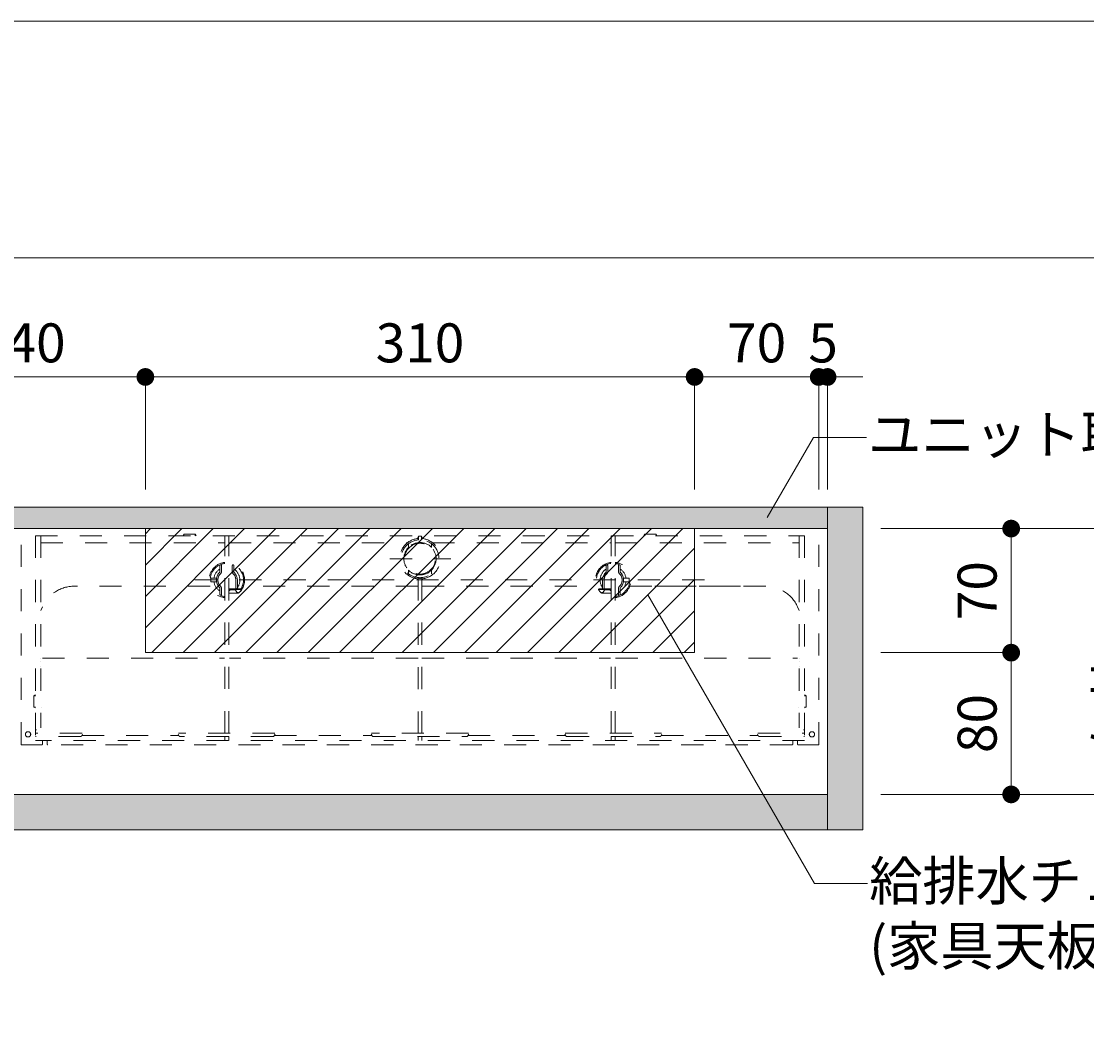
# Model space of a CAD drawing. Extents: x -8 to 59059, y -13 to 144715.
# Drawn here: x 2163 to 2764, y 2381 to 2957 of the extents above; entities that cross this region are included whole.
import ezdxf
from ezdxf import colors
from ezdxf.entities.mleader import LeaderData, LeaderLine
from ezdxf.math import Vec2, Vec3

# ---------------------------------------------------------------- set-up
doc = ezdxf.new("R2010")
doc.units = 0
doc.header["$LTSCALE"] = 10
doc.header["$MEASUREMENT"] = 0
doc.linetypes.add('DASHED1', pattern=[2.5, 1.25, -1.25])
doc.layers.get('0').update_dxf_attribs({"linetype": 'CONTINUOUS'})
for name, color, linetype, lineweight in [('ミドリエ', 7, 'CONTINUOUS', 9), ('図面枠', 7, 'CONTINUOUS', 9), ('寸法', 3, 'CONTINUOUS', 5), ('造作', 4, 'CONTINUOUS', 9)]:
    doc.layers.add(name, color=color, linetype=linetype, lineweight=lineweight)
doc.layers.add('外枠', color=7, linetype='CONTINUOUS', plot=False)
doc.styles.add('基本設定', font='arial.ttf', dxfattribs={"height": 2.2})
doc.dimstyles.new('基本設定', dxfattribs={"dimtxt": 2.2, "dimasz": 1, "dimexe": 0, "dimexo": 1, "dimgap": 0.8, "dimtad": 1, "dimdec": 1, "dimdsep": 46, "dimtxsty": '基本設定', "dimblk": 'DOT', "dimcen": 2.5, "dimclrt": 256, "dimadec": 0, "dimazin": 0, "dimtfac": 1, "dimtdec": 1, "dimtix": 1, "dimtmove": 0, "dimatfit": 0, "dimfxl": 1, "dimtolj": 2, "dimtzin": 0, "dimlwd": 5, "dimlwe": 5, "dimarcsym": 0})

# ---------------------------------------------------------------- blocks, each defined once
blk = doc.blocks.new('_Dot')
at = {"color": 0, "linetype": 'ByBlock', "lineweight": -2}
blk.add_line((-0.5, 0), (-1, 0), dxfattribs=at)
at = {"color": 0, "linetype": 'ByBlock', "const_width": 0.5}
blk.add_lwpolyline([(-0.25, 0, 1), (0.25, 0, 1)], format="xyb", close=True, dxfattribs=at)
blk = doc.blocks.new('*D26')
at = {"layer": '寸法', "color": 0, "linetype": 'Continuous', "lineweight": 5, "transparency": 16777216}
for p, q in [((2092.69, 2693.01), (2092.69, 2756.58)), ((2102.69, 2756.58), (2222.69, 2756.58)), ((2232.69, 2693.01), (2232.69, 2756.58))]:
    blk.add_line(p, q, dxfattribs=at)
at = {"layer": '寸法', "color": 0, "lineweight": 5, "transparency": 16777216, "xscale": 10, "yscale": 10, "zscale": 10, "rotation": 180}
blk.add_blockref('_Dot', (2092.69, 2756.58), dxfattribs=at)
at = {"layer": '寸法', "color": 0, "lineweight": 5, "transparency": 16777216, "xscale": 10, "yscale": 10, "zscale": 10}
blk.add_blockref('_Dot', (2232.69, 2756.58), dxfattribs=at)
at = {"layer": '寸法', "transparency": 16777216, "insert": (2162.69, 2775.81), "char_height": 22, "attachment_point": 5, "style": '基本設定'}
blk.add_mtext('\\A2;140', dxfattribs=at)
blk = doc.blocks.new('*D27')
at = {"layer": '寸法', "color": 0, "linetype": 'Continuous', "lineweight": 5, "transparency": 16777216}
for p, q in [((2232.69, 2693.01), (2232.69, 2756.58)), ((2242.69, 2756.58), (2532.69, 2756.58)), ((2542.69, 2693.01), (2542.69, 2756.58))]:
    blk.add_line(p, q, dxfattribs=at)
at = {"layer": '寸法', "color": 0, "lineweight": 5, "transparency": 16777216, "xscale": 10, "yscale": 10, "zscale": 10, "rotation": 180}
blk.add_blockref('_Dot', (2232.69, 2756.58), dxfattribs=at)
at = {"layer": '寸法', "color": 0, "lineweight": 5, "transparency": 16777216, "xscale": 10, "yscale": 10, "zscale": 10}
blk.add_blockref('_Dot', (2542.69, 2756.58), dxfattribs=at)
at = {"layer": '寸法', "transparency": 16777216, "insert": (2387.69, 2775.82), "char_height": 22, "attachment_point": 5, "style": '基本設定'}
blk.add_mtext('\\A2;310', dxfattribs=at)
blk = doc.blocks.new('*D28')
at = {"layer": '寸法', "color": 0, "linetype": 'Continuous', "lineweight": 5, "transparency": 16777216}
for p, q in [((2542.69, 2693.01), (2542.69, 2756.58)), ((2552.69, 2756.58), (2602.69, 2756.58)), ((2612.69, 2693.01), (2612.69, 2756.58))]:
    blk.add_line(p, q, dxfattribs=at)
at = {"layer": '寸法', "color": 0, "lineweight": 5, "transparency": 16777216, "xscale": 10, "yscale": 10, "zscale": 10, "rotation": 180}
blk.add_blockref('_Dot', (2542.69, 2756.58), dxfattribs=at)
at = {"layer": '寸法', "color": 0, "lineweight": 5, "transparency": 16777216, "xscale": 10, "yscale": 10, "zscale": 10}
blk.add_blockref('_Dot', (2612.69, 2756.58), dxfattribs=at)
at = {"layer": '寸法', "transparency": 16777216, "insert": (2577.69, 2775.81), "char_height": 22, "attachment_point": 5, "style": '基本設定'}
blk.add_mtext('\\A2;70', dxfattribs=at)
blk = doc.blocks.new('*D30')
at = {"layer": '寸法', "color": 0, "linetype": 'Continuous', "lineweight": 5, "transparency": 16777216}
for p, q in [((2602.69, 2756.58), (2592.69, 2756.58)), ((2612.69, 2693.01), (2612.69, 2756.58)), ((2612.69, 2756.58), (2617.69, 2756.58)), ((2617.69, 2693.01), (2617.69, 2756.58)), ((2627.69, 2756.58), (2637.69, 2756.58))]:
    blk.add_line(p, q, dxfattribs=at)
at = {"layer": '寸法', "color": 0, "lineweight": 5, "transparency": 16777216, "xscale": 10, "yscale": 10, "zscale": 10}
blk.add_blockref('_Dot', (2612.69, 2756.58), dxfattribs=at)
at = {"layer": '寸法', "color": 0, "lineweight": 5, "transparency": 16777216, "xscale": 10, "yscale": 10, "zscale": 10, "rotation": 180}
blk.add_blockref('_Dot', (2617.69, 2756.58), dxfattribs=at)
at = {"layer": '寸法', "transparency": 16777216, "insert": (2615.19, 2775.77), "char_height": 22, "attachment_point": 5, "style": '基本設定'}
blk.add_mtext('\\A2;5', dxfattribs=at)
blk = doc.blocks.new('*D45')
at = {"layer": '寸法', "color": 0, "linetype": 'Continuous', "lineweight": 5, "transparency": 16777216}
for p, q in [((2647.69, 2671.01), (2721.34, 2671.01)), ((2721.34, 2661.01), (2721.34, 2611.01)), ((2647.69, 2601.01), (2721.34, 2601.01))]:
    blk.add_line(p, q, dxfattribs=at)
at = {"layer": '寸法', "color": 0, "lineweight": 5, "transparency": 16777216, "xscale": 10, "yscale": 10, "zscale": 10}
for p, rotation in [((2721.34, 2671.01), 90), ((2721.34, 2601.01), 270)]:
    blk.add_blockref('_Dot', p, dxfattribs=dict(at, rotation=rotation))
at = {"layer": '寸法', "transparency": 16777216, "insert": (2702.11, 2636.01), "char_height": 22, "attachment_point": 5, "rotation": 90, "style": '基本設定'}
blk.add_mtext('\\A2;70', dxfattribs=at)
blk = doc.blocks.new('*D46')
at = {"layer": '寸法', "color": 0, "linetype": 'Continuous', "lineweight": 5, "transparency": 16777216}
for p, q in [((2647.69, 2601.01), (2721.34, 2601.01)), ((2721.34, 2591.01), (2721.34, 2531.01)), ((2647.69, 2521.01), (2721.34, 2521.01))]:
    blk.add_line(p, q, dxfattribs=at)
at = {"layer": '寸法', "color": 0, "lineweight": 5, "transparency": 16777216, "xscale": 10, "yscale": 10, "zscale": 10}
for p, rotation in [((2721.34, 2601.01), 90), ((2721.34, 2521.01), 270)]:
    blk.add_blockref('_Dot', p, dxfattribs=dict(at, rotation=rotation))
at = {"layer": '寸法', "transparency": 16777216, "insert": (2702.11, 2561.01), "char_height": 22, "attachment_point": 5, "rotation": 90, "style": '基本設定'}
blk.add_mtext('\\A2;80', dxfattribs=at)
blk = doc.blocks.new('*D47')
at = {"layer": '寸法', "color": 0, "linetype": 'Continuous', "lineweight": 5, "transparency": 16777216}
for p, q in [((2647.69, 2671.01), (2802.75, 2671.01)), ((2802.75, 2661.01), (2802.75, 2531.01)), ((2647.69, 2521.01), (2802.75, 2521.01))]:
    blk.add_line(p, q, dxfattribs=at)
at = {"layer": '寸法', "color": 0, "lineweight": 5, "transparency": 16777216, "xscale": 10, "yscale": 10, "zscale": 10}
for p, rotation in [((2802.75, 2671.01), 90), ((2802.75, 2521.01), 270)]:
    blk.add_blockref('_Dot', p, dxfattribs=dict(at, rotation=rotation))
at = {"layer": '寸法', "transparency": 16777216, "insert": (2780.32, 2596.01), "char_height": 22, "attachment_point": 5, "rotation": 90, "style": '基本設定'}
blk.add_mtext('\\A2;{\\fMS PGothic|b0|i0|c128|p50;有効}150', dxfattribs=at)
blk = doc.blocks.new('_None')

msp = doc.modelspace()

# ---------------------------------------------------------------- hatches: boundary and pattern name
at = {"layer": 'ミドリエ'}
h = msp.add_hatch(dxfattribs=at)
h.set_pattern_fill('ANSI31', color=256, scale=100)
h.set_pattern_definition([(45, (1350, 5e-13), (-8.838835, 8.838835), [])])
h.paths.add_polyline_path([(2232.69, 2671.01), (2542.69, 2671.01), (2542.69, 2601.01), (2232.69, 2601.01)])
at = {"layer": '造作'}
for points in [[(807.69, 2683.01), (2617.69, 2683.01), (2617.69, 2671.01), (807.69, 2671.01)], [(2617.69, 2683.01), (2637.69, 2683.01), (2637.69, 2501.01), (2617.69, 2501.01)], [(2617.69, 2501.01), (807.69, 2501.01), (807.69, 2521.01), (2617.69, 2521.01)]]:
    msp.add_hatch(color=253, dxfattribs=at).paths.add_polyline_path(points)

# ---------------------------------------------------------------- linework, layer by layer
at = {"layer": 'ミドリエ', "color": 7, "linetype": 'DASHED1'}
for p, q in [((2162.69, 2549.37), (2162.69, 2671.01)), ((2612.69, 2671.01), (2162.69, 2671.01)), ((2162.69, 2549.37), (2162.69, 2671.01)), ((2612.69, 2549.37), (2612.69, 2671.01)), ((2612.69, 2549.37), (2612.69, 2671.01)), ((2170.69, 2667.01), (2170.69, 2549.01)), ((2170.69, 2667.01), (2604.69, 2667.01)), ((2173.71, 2667.01), (2173.71, 2558.56)), ((2254.49, 2667.91), (2254.04, 2667.01)), ((2254.49, 2667.91), (2260.89, 2667.91)), ((2254.49, 2667), (2254.49, 2667.91)), ((2260.89, 2667.91), (2261.34, 2667.01)), ((2260.89, 2667.91), (2260.89, 2667)), ((2277.59, 2555.5), (2277.59, 2667.01)), ((2279.78, 2555.5), (2279.78, 2667.01)), ((2386.45, 2666.01), (2386.88, 2666.68)), ((2386.45, 2665.41), (2386.45, 2666.01)), ((2386.88, 2664.67), (2386.45, 2665.41)), ((2388.49, 2666.68), (2386.88, 2666.68)), ((2386.88, 2666.68), (2386.88, 2664.67)), ((2388.92, 2666.01), (2388.49, 2666.68)), ((2388.49, 2666.68), (2388.49, 2664.67)), ((2388.49, 2664.67), (2388.92, 2665.41)), ((2388.92, 2665.41), (2388.92, 2666.01)), ((2495.59, 2555.5), (2495.59, 2667.01)), ((2497.78, 2555.5), (2497.78, 2667.01)), ((2514.49, 2667.91), (2514.04, 2667.01)), ((2520.89, 2667.91), (2514.49, 2667.91)), ((2514.49, 2667), (2514.49, 2667.91)), ((2520.89, 2667.91), (2521.34, 2667.01)), ((2520.89, 2667), (2520.89, 2667.91)), ((2601.66, 2667.01), (2601.66, 2558.56)), ((2604.69, 2667.01), (2604.69, 2549.01)), ((2173.71, 2663.05), (2277.41, 2663.05)), ((2173.71, 2661.6), (2173.71, 2661.6)), ((2173.71, 2660.8), (2173.71, 2660.8)), ((2173.71, 2660.3), (2173.71, 2660.3)), ((2173.71, 2660.01), (2173.71, 2660.01)), ((2279.96, 2663.05), (2380.63, 2663.05)), ((2381.19, 2662.39), (2381.19, 2662.5)), ((2381.19, 2662.5), (2381.19, 2662.39)), ((2381.19, 2662.39), (2381.19, 2660.45)), ((2381.19, 2660.45), (2381.19, 2660.38)), ((2381.19, 2660.45), (2381.19, 2660.38)), ((2394.19, 2662.5), (2394.19, 2662.39)), ((2394.19, 2662.5), (2394.19, 2662.39)), ((2394.19, 2660.45), (2394.19, 2662.39)), ((2394.19, 2660.38), (2394.19, 2660.45)), ((2394.19, 2660.45), (2394.19, 2660.38)), ((2394.74, 2663.05), (2495.41, 2663.05)), ((2497.96, 2663.05), (2601.66, 2663.05)), ((2601.66, 2661.6), (2601.66, 2661.6)), ((2601.66, 2660.8), (2601.66, 2660.8)), ((2601.66, 2660.3), (2601.66, 2660.3)), ((2601.66, 2660.01), (2601.66, 2660.01)), ((2370.72, 2654.01), (2405.18, 2654.01)), ((2274.75, 2650.11), (2274.75, 2646.57)), ((2275.25, 2645.74), (2275.26, 2645.73)), ((2275.25, 2645.74), (2275.26, 2645.73)), ((2275.62, 2650.11), (2275.62, 2646.57)), ((2281.75, 2650.11), (2281.75, 2646.57)), ((2282.11, 2645.73), (2282.12, 2645.74)), ((2282.62, 2650.11), (2282.62, 2646.45)), ((2381.19, 2647.64), (2381.19, 2647.58)), ((2381.19, 2647.64), (2381.19, 2647.58)), ((2381.19, 2647.58), (2381.19, 2645.64)), ((2381.19, 2645.53), (2381.19, 2645.64)), ((2381.19, 2645.64), (2381.19, 2645.53)), ((2394.19, 2647.58), (2394.19, 2647.64)), ((2394.19, 2647.64), (2394.19, 2647.58)), ((2394.19, 2647.58), (2394.19, 2645.64)), ((2394.19, 2645.64), (2394.19, 2645.53)), ((2394.19, 2645.64), (2394.19, 2645.53)), ((2492.75, 2650.11), (2492.75, 2646.45)), ((2493.26, 2645.73), (2493.25, 2645.74)), ((2493.62, 2650.11), (2493.62, 2646.57)), ((2499.75, 2650.11), (2499.75, 2646.57)), ((2500.12, 2645.74), (2500.11, 2645.73)), ((2500.12, 2645.74), (2500.11, 2645.73)), ((2500.62, 2650.11), (2500.62, 2646.57)), ((2260.69, 2642.01), (2552.69, 2642.01)), ((2269.7, 2643.01), (2272.84, 2643.01)), ((2269.7, 2641.01), (2272.84, 2641.01)), ((2283.75, 2642.01), (2283.75, 2637.42)), ((2283.75, 2642.01), (2283.75, 2637.42)), ((2284.62, 2642.01), (2284.62, 2637.42)), ((2386.59, 2555.37), (2386.59, 2642.99)), ((2387.09, 2642.95), (2387.09, 2642.95)), ((2388.28, 2642.95), (2388.28, 2642.95)), ((2388.78, 2642.99), (2388.78, 2555.37)), ((2490.75, 2642.01), (2490.75, 2637.42)), ((2491.62, 2642.01), (2491.62, 2637.42)), ((2491.62, 2642.01), (2491.62, 2637.42)), ((2505.67, 2643.01), (2502.53, 2643.01)), ((2505.67, 2641.01), (2502.53, 2641.01)), ((2269.31, 2638.51), (2192.59, 2638.51)), ((2269.31, 2638.51), (2192.59, 2638.51)), ((2274.75, 2637.44), (2274.75, 2633.91)), ((2275.62, 2637.45), (2275.62, 2633.91)), ((2279.78, 2637), (2284.24, 2637)), ((2287, 2636.72), (2279.78, 2636.72)), ((2279.78, 2634.61), (2284.85, 2634.61)), ((2280.29, 2636.24), (2279.79, 2635.61)), ((2280.09, 2634.61), (2280.07, 2634.61)), ((2280.29, 2636.58), (2280.29, 2636.58)), ((2280.29, 2636.24), (2280.29, 2636.58)), ((2283.49, 2636.58), (2283.49, 2636.58)), ((2283.49, 2636.24), (2283.49, 2636.58)), ((2283.49, 2636.24), (2284.31, 2635.2)), ((2284.15, 2637.02), (2284.22, 2637.02)), ((2284.15, 2637.02), (2284.22, 2637.02)), ((2284.22, 2637.02), (2284.29, 2636.95)), ((2284.29, 2636.95), (2285.4, 2636.95)), ((2286.61, 2636.94), (2287, 2636.72)), ((2386.59, 2638.51), (2288.06, 2638.51)), ((2388.78, 2638.51), (2487.31, 2638.51)), ((2488.76, 2636.94), (2488.37, 2636.72)), ((2488.37, 2636.72), (2495.59, 2636.72)), ((2491.09, 2636.95), (2489.98, 2636.95)), ((2495.59, 2634.61), (2490.52, 2634.61)), ((2491.89, 2636.24), (2491.06, 2635.2)), ((2491.15, 2637.02), (2491.09, 2636.95)), ((2495.59, 2637), (2491.13, 2637)), ((2491.22, 2637.02), (2491.15, 2637.02)), ((2491.22, 2637.02), (2491.15, 2637.02)), ((2491.89, 2636.24), (2491.89, 2636.58)), ((2491.89, 2636.58), (2491.89, 2636.58)), ((2495.09, 2636.24), (2495.09, 2636.58)), ((2495.09, 2636.58), (2495.09, 2636.58)), ((2495.09, 2636.24), (2495.59, 2635.61)), ((2495.29, 2634.61), (2495.3, 2634.61)), ((2499.75, 2637.45), (2499.75, 2633.91)), ((2500.62, 2637.44), (2500.62, 2633.91)), ((2582.79, 2638.51), (2506.06, 2638.51)), ((2506.06, 2638.51), (2582.79, 2638.51)), ((2174.63, 2626.91), (2173.71, 2624.88)), ((2600.74, 2626.91), (2601.66, 2624.88)), ((2173.71, 2597.81), (2173.71, 2597.81)), ((2174.63, 2597.81), (2277.29, 2597.81)), ((2386.59, 2597.81), (2280.09, 2597.81)), ((2388.78, 2597.81), (2495.29, 2597.81)), ((2498.09, 2597.81), (2600.74, 2597.81)), ((2601.66, 2597.81), (2601.66, 2597.81)), ((2173.71, 2596.21), (2173.71, 2596.21)), ((2173.71, 2593.03), (2173.71, 2593.04)), ((2601.66, 2596.21), (2601.66, 2596.21)), ((2601.66, 2593.03), (2601.66, 2593.04)), ((2169.79, 2576.71), (2170.69, 2577.16)), ((2170.69, 2576.71), (2169.79, 2576.71)), ((2169.79, 2576.71), (2169.79, 2570.31)), ((2604.68, 2576.71), (2605.59, 2576.71)), ((2605.59, 2576.71), (2604.69, 2577.16)), ((2605.59, 2576.71), (2605.59, 2570.31)), ((2169.79, 2570.31), (2170.69, 2570.31)), ((2169.79, 2570.31), (2170.69, 2569.86)), ((2173.98, 2570.06), (2173.98, 2570.06)), ((2601.39, 2570.06), (2601.39, 2570.06)), ((2605.59, 2570.31), (2604.68, 2569.86)), ((2605.59, 2570.31), (2604.68, 2570.31)), ((2171.19, 2557.45), (2170.69, 2557.45)), ((2196.96, 2555.5), (2170.69, 2555.5)), ((2305.61, 2555.5), (2251.46, 2555.5)), ((2414.91, 2555.5), (2360.46, 2555.5)), ((2469.76, 2555.5), (2523.91, 2555.5)), ((2578.41, 2555.5), (2604.69, 2555.5)), ((2604.19, 2557.45), (2604.69, 2557.45)), ((2162.69, 2549.01), (2162.69, 2549.37)), ((2162.69, 2549.37), (2162.69, 2549.01)), ((2162.69, 2549.01), (2162.69, 2549.37)), ((2162.69, 2549.37), (2162.69, 2549.01)), ((2196.13, 2553.69), (2170.69, 2553.69)), ((2604.69, 2551.51), (2170.69, 2551.51)), ((2174.69, 2551.51), (2174.69, 2549.51)), ((2177.19, 2549.52), (2177.19, 2551.51)), ((2196.87, 2554.31), (2197.22, 2554.98)), ((2197.22, 2554.98), (2196.87, 2554.31)), ((2196.87, 2554.31), (2251.55, 2554.31)), ((2251.62, 2554.16), (2251.22, 2554.94)), ((2304.78, 2553.69), (2252.29, 2553.69)), ((2277.6, 2553.69), (2277.59, 2551.5)), ((2279.78, 2551.5), (2279.78, 2553.69)), ((2305.45, 2554.16), (2305.87, 2554.98)), ((2305.53, 2554.31), (2360.54, 2554.31)), ((2360.62, 2554.16), (2360.2, 2554.98)), ((2361.29, 2553.69), (2414.08, 2553.69)), ((2386.6, 2553.69), (2386.59, 2551.5)), ((2388.78, 2553.69), (2388.78, 2551.5)), ((2414.75, 2554.16), (2415.17, 2554.98)), ((2414.83, 2554.31), (2469.84, 2554.31)), ((2469.92, 2554.16), (2469.5, 2554.98)), ((2470.65, 2553.69), (2523.08, 2553.69)), ((2495.59, 2551.5), (2495.6, 2553.69)), ((2497.78, 2553.69), (2497.78, 2551.5)), ((2523.75, 2554.16), (2524.15, 2554.94)), ((2523.83, 2554.31), (2578.51, 2554.31)), ((2578.51, 2554.31), (2578.15, 2554.98)), ((2579.25, 2553.69), (2604.69, 2553.69)), ((2598.18, 2549.52), (2598.18, 2551.51)), ((2600.69, 2551.51), (2600.69, 2549.51)), ((2612.69, 2549.37), (2612.69, 2549.01)), ((2612.69, 2549.01), (2612.69, 2549.37)), ((2612.69, 2549.01), (2612.69, 2549.37)), ((2612.69, 2549.37), (2612.69, 2549.01)), ((2174.19, 2549.01), (2162.69, 2549.01)), ((2597.68, 2549.02), (2177.69, 2549.02)), ((2387.69, 2549.01), (2387.69, 2549.02)), ((2601.19, 2549.01), (2612.69, 2549.01))]:
    msp.add_line(p, q, dxfattribs=at)
at = {"layer": 'ミドリエ'}
msp.add_lwpolyline([(2232.69, 2671.01), (2542.69, 2671.01), (2542.69, 2601.01), (2232.69, 2601.01)], close=True, dxfattribs=at)
at = {"layer": 'ミドリエ', "color": 7, "linetype": 'DASHED1'}
for centre in [(2166.49, 2554.91), (2608.89, 2554.91)]:
    msp.add_circle(centre, 1.5, dxfattribs=at)
for centre, radius, start, end in [((2387.69, 2654.01), 11.46, 96.2034, 264.53827), ((2387.69, 2654.01), 10.69, 94.30793, 85.69207), ((2387.69, 2654.01), 11.46, 275.46173, 83.7966), ((2387.69, 2654.01), 9.1, 135.57662, 224.42338), ((2387.69, 2654.01), 8.7, 90, 270), ((2387.69, 2654.01), 9.15, 44.70716, 135.29284), ((2387.69, 2654.01), 8.7, 270, 90), ((2387.69, 2654.01), 9.1, 315.57662, 44.42338), ((2278.69, 2642.01), 10.01, 96.26765, 263.73235), ((2278.69, 2642.01), 10.01, 316.00621, 83.73235), ((2496.69, 2642.01), 10.01, 96.26765, 223.99379), ((2496.69, 2642.01), 10.01, 276.26765, 83.73235), ((2278.69, 2642.01), 9.4, 97.51423, 262.48577), ((2278.69, 2642.01), 7.34, 122.38037, 172.15812), ((2278.69, 2642.01), 5.93, 132.65624, 227.22509), ((2278.69, 2642.01), 5.07, 132.64231, 227.34572), ((2274.49, 2646.57), 0.263, 312.18045, 0.3864), ((2274.49, 2646.57), 0.263, 312.17918, 0.39014), ((2275.19, 2650.11), 0.433, 360, 180.00967), ((2274.49, 2646.57), 1.13, 312.64231, 0), ((2278.69, 2642.01), 9.4, 327.38263, 82.48531), ((2282.19, 2650.11), 0.433, 359.99994, 180), ((2282.89, 2646.57), 1.13, 180, 227.35769), ((2278.69, 2642.01), 5.07, 0, 47.35769), ((2278.69, 2642.01), 7.34, 323.8895, 57.61969), ((2278.69, 2642.01), 5.93, 0.00013, 48.47898), ((2387.69, 2654.01), 9.15, 224.70716, 270), ((2387.69, 2654.01), 9.15, 270, 315.29284), ((2496.69, 2642.01), 9.4, 97.51469, 212.61737), ((2496.69, 2642.01), 7.34, 122.38031, 216.1105), ((2496.69, 2642.01), 5.93, 131.52102, 179.99987), ((2496.69, 2642.01), 5.07, 132.64231, 180), ((2493.19, 2650.11), 0.433, 0, 180.00006), ((2492.49, 2646.57), 1.13, 312.64231, 360), ((2496.69, 2642.01), 9.4, 277.51423, 82.48577), ((2500.19, 2650.11), 0.433, 359.99033, 180), ((2500.89, 2646.57), 1.13, 180, 227.35769), ((2496.69, 2642.01), 5.07, 312.65428, 47.35769), ((2496.69, 2642.01), 7.34, 7.84188, 57.61963), ((2500.88, 2646.57), 0.263, 179.60986, 227.82082), ((2500.88, 2646.57), 0.263, 179.6136, 227.81955), ((2496.69, 2642.01), 5.93, 312.77491, 47.34376), ((2278.68, 2642.01), 9.04, 173.63196, 186.36597), ((2278.69, 2642.01), 7.34, 187.84192, 237.61971), ((2397.49, 2804.96), 162.34, 266.15056, 266.32699), ((2387.69, 2653.99), 11.05, 266.93076, 273.06924), ((2377.88, 2804.96), 162.34, 273.67301, 273.84944), ((2496.69, 2642.01), 7.34, 302.38029, 352.15808), ((2496.69, 2642.01), 9.04, 353.63403, 6.36804), ((2192.59, 2618.81), 19.7, 90, 155.72076), ((2274.45, 2637.44), 0.3, 0.00205, 47.2231), ((2274.45, 2637.44), 0.3, 0.00205, 47.2231), ((2275.19, 2633.91), 0.433, 180.00006, 360), ((2274.49, 2637.45), 1.13, 0, 47.41121), ((2283.47, 2658.25), 21.93, 261.64324, 262.10051), ((2281.16, 2641.75), 5.28, 262.39996, 266.35395), ((2281.74, 2651.02), 14.56, 266.38834, 268.38953), ((2281.9, 2657.84), 21.38, 268.47559, 269.97035), ((2281.89, 2656.71), 20.25, 269.99301, 271.3715), ((2281.91, 2654.39), 17.94, 271.48225, 272.93077), ((2282.52, 2642.92), 6.45, 272.77448, 275.96692), ((2283.57, 2632.82), 3.7, 94.57276, 95.92433), ((2283.66, 2631.68), 4.85, 93.39827, 94.58756), ((2283.82, 2628.97), 7.57, 92.52383, 93.39827), ((2284.15, 2637.42), 0.4, 180.0066, 269.99311), ((2284.22, 2637.42), 0.4, 270.00836, 359.99088), ((2285.1, 2635.82), 1, 218.26404, 315.97338), ((2284.81, 2636.12), 1.51, 271.44051, 315.46202), ((2285.71, 2596.14), 40.82, 88.74441, 90.44455), ((2278.69, 2642.01), 9.92, 315.97338, 325.98175), ((2278.27, 2639.86), 9.28, 338.53372, 340.22118), ((2497.1, 2639.86), 9.28, 199.77882, 201.46628), ((2496.69, 2642.01), 9.92, 214.01825, 224.02662), ((2489.66, 2596.14), 40.82, 89.55545, 91.25559), ((2490.56, 2636.12), 1.51, 224.53798, 268.55949), ((2490.27, 2635.82), 1, 224.02662, 321.73596), ((2491.15, 2637.42), 0.4, 180.00912, 269.99164), ((2491.22, 2637.42), 0.4, 270.00689, 359.9934), ((2491.55, 2628.97), 7.57, 86.60173, 87.47617), ((2491.71, 2631.68), 4.85, 85.41244, 86.60173), ((2491.8, 2632.82), 3.7, 84.07567, 85.42724), ((2492.86, 2642.92), 6.45, 264.03308, 267.22552), ((2493.46, 2654.39), 17.94, 267.06923, 268.51775), ((2493.48, 2656.71), 20.25, 268.6285, 270.00699), ((2493.47, 2657.84), 21.38, 270.02965, 271.52441), ((2493.63, 2651.02), 14.56, 271.61047, 273.61166), ((2494.21, 2641.75), 5.28, 273.64605, 277.60004), ((2491.9, 2658.25), 21.93, 277.89949, 278.35676), ((2500.89, 2637.45), 1.13, 132.58879, 180), ((2500.19, 2633.91), 0.433, 180, 359.99994), ((2500.92, 2637.44), 0.3, 132.7769, 179.99795), ((2500.92, 2637.44), 0.3, 132.7769, 179.99795), ((2582.79, 2618.81), 19.7, 24.27924, 90), ((2196.96, 2555.04), 0.454, 74.43911, 90.53472), ((2305.62, 2555.07), 0.424, 73.86181, 91.11202), ((2360.45, 2555.07), 0.424, 88.88798, 106.13819), ((2414.92, 2555.07), 0.424, 73.86181, 91.11202), ((2469.75, 2555.07), 0.424, 88.88798, 106.13819), ((2578.41, 2555.04), 0.454, 89.46528, 105.56089), ((2174.19, 2549.51), 0.5, 270, 0), ((2177.69, 2549.52), 0.5, 180.00101, 270.00211), ((2196.09, 2554.45), 0.757, 272.36085, 337.38368), ((2198.49, 2553.46), 1.83, 152.29834, 157.63152), ((2252.08, 2555.45), 0.998, 207.83865, 210.43875), ((2252.32, 2554.45), 0.757, 202.64361, 267.61186), ((2304.75, 2554.45), 0.757, 272.36085, 337.38368), ((2361.32, 2554.45), 0.757, 202.64361, 267.61185), ((2414.05, 2554.45), 0.757, 272.38815, 337.35639), ((2470.62, 2554.45), 0.757, 202.61632, 267.63915), ((2523.05, 2554.45), 0.757, 272.38814, 337.35639), ((2523.29, 2555.45), 0.998, 329.56125, 332.16135), ((2576.88, 2553.46), 1.83, 22.36848, 27.70166), ((2579.28, 2554.45), 0.757, 202.61632, 267.63915), ((2597.68, 2549.52), 0.5, 269.99789, 359.99899), ((2601.19, 2549.51), 0.5, 180, 270)]:
    msp.add_arc(centre, radius, start, end, dxfattribs=at)
at = {"layer": '図面枠', "color": 7, "linetype": 'Continuous', "lineweight": 9}
msp.add_line((184.03, 2823.76), (4000.73, 2823.76), dxfattribs=at)
at = {"layer": '外枠', "linetype": 'Continuous', "lineweight": 9}
msp.add_lwpolyline([(-7.62, 2957.28), (4192.38, 2957.28), (4192.38, -12.72), (-7.62, -12.72)], close=True, dxfattribs=at)
at = {"layer": '造作', "linetype": 'Continuous'}
for points in [[(807.69, 2683.01), (2617.69, 2683.01), (2617.69, 2671.01), (807.69, 2671.01)], [(2617.69, 2683.01), (2637.69, 2683.01), (2637.69, 2501.01), (2617.69, 2501.01)], [(2617.69, 2501.01), (807.69, 2501.01), (807.69, 2521.01), (2617.69, 2521.01)]]:
    msp.add_lwpolyline(points, close=True, dxfattribs=at)

# ---------------------------------------------------------------- dimensions: what is measured, and where the dimension line sits
at = {"layer": '寸法'}
for base, p1, p2, picture, middle in [((2232.69, 2756.58), (2092.69, 2683.01), (2232.69, 2683.01), '*D26', (2162.69, 2775.81)), ((2542.69, 2756.58), (2232.69, 2683.01), (2542.69, 2683.01), '*D27', (2387.69, 2775.82)), ((2612.69, 2756.58), (2542.69, 2683.01), (2612.69, 2683.01), '*D28', (2577.69, 2775.81)), ((2617.69, 2756.58), (2612.69, 2683.01), (2617.69, 2683.01), '*D30', (2615.19, 2775.77))]:
    dim = msp.add_linear_dim(base=base, p1=p1, p2=p2, dimstyle='基本設定', dxfattribs=at)
    dim.commit()
    dim.dimension.update_dxf_attribs({"geometry": picture, "text_midpoint": middle})
for base, p1, p2, picture, middle in [((2721.34, 2601.01), (2637.69, 2671.01), (2637.69, 2601.01), '*D45', (2702.11, 2636.01)), ((2721.34, 2521.01), (2637.69, 2601.01), (2637.69, 2521.01), '*D46', (2702.11, 2561.01))]:
    dim = msp.add_linear_dim(base=base, p1=p1, p2=p2, angle=90, dimstyle='基本設定', dxfattribs=at)
    dim.commit()
    dim.dimension.update_dxf_attribs({"geometry": picture, "text_midpoint": middle})
dim = msp.add_linear_dim(base=(2802.75, 2521.01), p1=(2637.69, 2671.01), p2=(2637.69, 2521.01), angle=90, text='{\\fMS PGothic|b0|i0|c128|p50;有効}<>', dimstyle='基本設定', dxfattribs=at)
dim.commit()
dim.dimension.update_dxf_attribs({"geometry": '*D47', "text_midpoint": (2780.32, 2596.01)})

# ---------------------------------------------------------------- leaders
ml = msp.add_multileader_mtext('Standard', dxfattribs=at)
ml.set_content('{\\fMS PGothic|b0|i0|c128|p50;ユニット取付下地：ベニヤt12mm以上\u3000※建築工事}', color=256, style='基本設定')
ml.set_leader_properties(linetype='CONTINUOUS', lineweight=5)
ml.set_arrow_properties(name='NONE')
ml.build(insert=Vec2(0, 0))
ml.multileader.update_dxf_attribs({"dogleg_length": 3, "arrow_head_size": 1.8, "scale": 10})
ctx = ml.context
ctx.base_point, ctx.scale, ctx.char_height, ctx.arrow_head_size, ctx.landing_gap_size, ctx.plane_origin = Vec3(2639.73, 2722.49), 10, 22, 1.8, 0.9, Vec3(2583.59, 2677.22)
notes = []
notes.append((ctx, [(0, (1, 1, 0), (2609.73, 2722.49), (1, 0), 30, [(0, [(2583.59, 2677.22)], 0, [])])]))
ctx.mtext.insert, ctx.mtext.flow_direction = Vec3(2640.63, 2735.06), 5
ml = msp.add_multileader_mtext('Standard', dxfattribs=at)
ml.set_content('{\\fMS PGothic|b0|i0|c128|p50;給排水チューブ配管スペース\\P(家具天板欠き込み)}', color=256, style='基本設定')
ml.set_leader_properties(linetype='CONTINUOUS', lineweight=5)
ml.set_arrow_properties(name='NONE')
ml.build(insert=Vec2(0, 0))
ml.multileader.update_dxf_attribs({"dogleg_length": 3, "arrow_head_size": 1.8, "scale": 10})
ctx = ml.context
ctx.base_point, ctx.scale, ctx.char_height, ctx.arrow_head_size, ctx.landing_gap_size, ctx.plane_origin = Vec3(2640.31, 2470.69), 10, 22, 1.8, 0.9, Vec3(2516.19, 2633.7)
notes.append((ctx, [(0, (1, 1, 0), (2610.31, 2470.69), (1, 0), 30, [(0, [(2516.19, 2633.7)], 0, [])])]))
ctx.mtext.insert, ctx.mtext.flow_direction = Vec3(2641.21, 2483.19), 5
for ctx, leaders in notes:
    for number, flags, end, landing, length, lines in leaders:
        leader = LeaderData()
        leader.index, (leader.has_last_leader_line, leader.has_dogleg_vector, leader.attachment_direction) = number, flags
        leader.last_leader_point, leader.dogleg_vector, leader.dogleg_length = Vec3(end), Vec3(landing), length
        for number, points, colour, breaks in lines:
            line = LeaderLine()
            line.index, line.vertices, line.color, line.breaks = number, Vec3.list(points), colors.encode_raw_color(colour), breaks
            leader.lines.append(line)
        ctx.leaders.append(leader)

doc.saveas('drawing.dxf')
